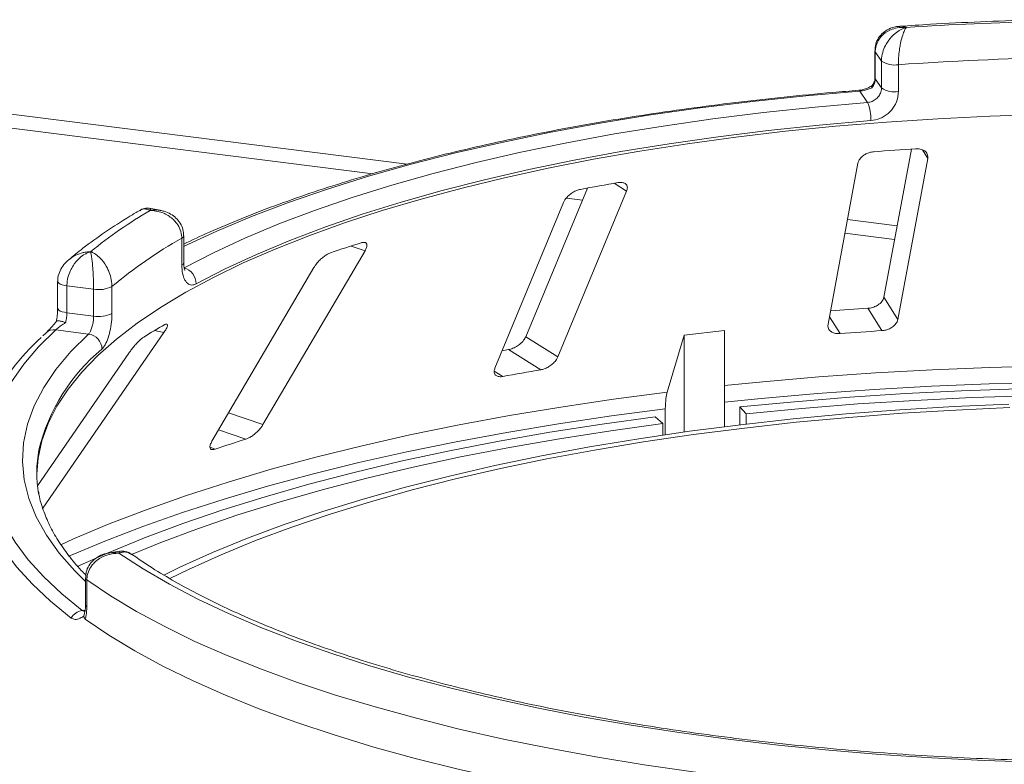
# Paper-space layout 'Blatt2' of a CAD drawing. Units: millimetres. Extents: x 5 to 415, y 5 to 292.
# Drawn here: x 61 to 67, y 89 to 94 of the extents above; entities that cross this region are included whole.
import ezdxf

# ---------------------------------------------------------------- set-up
doc = ezdxf.new("R2010")
doc.units = ezdxf.units.MM

psp = doc.layouts.new('Blatt2')

# ---------------------------------------------------------------- linework, layer by layer
at = {"color": 7, "linetype": 'Continuous', "lineweight": 15}
for p, q in [((66.20127, 93.36647), (66.20127, 93.19505)), ((66.24323, 93.3007), (66.20347, 93.35984)), ((66.20347, 93.35984), (66.20347, 93.18842)), ((66.24323, 93.12928), (66.24323, 93.3007)), ((66.35066, 93.27767), (66.35066, 93.10625)), ((58.09621, 93.20161), (63.00318, 92.58339)), ((66.20347, 93.18842), (66.24323, 93.12928)), ((66.15452, 93.03694), (66.10558, 93.10974)), ((66.43322, 92.74019), (66.25852, 91.79871)), ((66.34762, 91.65649), (66.53781, 92.6814)), ((66.09286, 92.65043), (65.90267, 91.62552)), ((64.37015, 92.49206), (63.97781, 91.54598)), ((64.18273, 91.41775), (64.62019, 92.47254)), ((64.23641, 92.42802), (64.33827, 92.41519)), ((61.65003, 92.35104), (61.59092, 92.36274)), ((64.21902, 92.4013), (63.78156, 91.34652)), ((61.78768, 92.00273), (61.78768, 92.17415)), ((61.79983, 92.01786), (61.79983, 92.18928)), ((66.01012, 92.20456), (66.32643, 92.1647)), ((62.30476, 90.98662), (62.95452, 92.09314)), ((62.62918, 91.98733), (61.97941, 90.88081)), ((60.9973, 91.89867), (60.9973, 91.72725)), ((61.22615, 91.84889), (61.05606, 91.87032)), ((61.05606, 91.87032), (61.05606, 91.6989)), ((61.22615, 91.67747), (61.22615, 91.84889)), ((61.34291, 91.86616), (61.34291, 91.69474)), ((66.34762, 91.65649), (66.25852, 91.79871)), ((66.24594, 91.58484), (66.15687, 91.72702)), ((61.05606, 91.6989), (61.22615, 91.67747)), ((60.92322, 91.5711), (60.9022, 91.5511)), ((60.90269, 90.45409), (61.67389, 91.57354)), ((61.19401, 91.56341), (60.98465, 91.58979)), ((64.18273, 91.41775), (63.97781, 91.54598)), ((64.9863, 91.55515), (64.87893, 91.19327)), ((65.2437, 91.58519), (64.9863, 91.55515)), ((64.9863, 90.9397), (64.9863, 91.55515)), ((65.2437, 90.97377), (65.2437, 91.58519)), ((61.45037, 91.44161), (60.86913, 90.5979)), ((64.07332, 91.33605), (63.86844, 91.46425)), ((65.34109, 90.9857), (65.34109, 91.09952)), ((65.38163, 91.05612), (65.34109, 91.09952)), ((64.85161, 90.99427), (64.80209, 91.03662)), ((64.8665, 91.08706), (64.8665, 90.92257)), ((65.38163, 91.05612), (65.38163, 90.99052)), ((64.85161, 90.92038), (64.85161, 90.99427)), ((61.38955, 90.18077), (61.33001, 90.17181)), ((61.17474, 90.0115), (61.17474, 89.84008)), ((61.18327, 89.99869), (61.18327, 89.82727)), ((61.16464, 89.76834), (61.16864, 89.78704))]:
    psp.add_line(p, q, dxfattribs=at)
at = {"color": 8, "linetype": 'Continuous', "lineweight": 15}
for p, q in [((58.09778, 93.29027), (63.2227, 92.64459)), ((66.53781, 92.6814), (66.50382, 92.73565)), ((64.62019, 92.47254), (64.54037, 92.52248)), ((66.02623, 92.29137), (66.34254, 92.25152)), ((62.95452, 92.09314), (62.86548, 92.12356)), ((65.97897, 91.56625), (65.91162, 91.67376)), ((61.67389, 91.57354), (61.61288, 91.58503)), ((63.83262, 91.29331), (63.77727, 91.32795)), ((62.30476, 90.98662), (62.08553, 91.06152)), ((62.19635, 90.89456), (62.02238, 90.95399)), ((62.00114, 90.83107), (61.96808, 90.84236)), ((61.15257, 89.80385), (61.17232, 89.80683))]:
    psp.add_line(p, q, dxfattribs=at)
at = {"color": 8, "linetype": 'Continuous', "lineweight": 15, "flags": 128}
for points in [[(66.20127, 93.36641), (66.2013, 93.36578), (66.20347, 93.35984)], [(66.20127, 93.19505), (66.2013, 93.19436), (66.20347, 93.18842)], [(66.10558, 93.10974), (65.76102, 93.07948), (65.42134, 93.04358), (65.0874, 93.00215), (64.75998, 92.95528), (64.4399, 92.90308), (64.12794, 92.84569), (63.82484, 92.78323), (63.53135, 92.71587), (63.24818, 92.64377), (62.97602, 92.5671), (62.71554, 92.48606), (62.46736, 92.40082), (62.23209, 92.31162), (62.01031, 92.21865), (61.80255, 92.12215), (61.79983, 92.12082)], [(60.9973, 91.89882), (60.99732, 91.898), (60.99948, 91.89206), (61.00511, 91.88637), (61.01399, 91.88117), (61.02576, 91.87664), (61.03997, 91.87298), (61.05606, 91.87032)], [(60.9973, 91.72725), (60.99732, 91.72658), (60.99948, 91.72064), (61.00511, 91.71495), (61.01399, 91.70975), (61.02576, 91.70522), (61.03997, 91.70156), (61.05606, 91.6989)], [(61.17474, 89.98825), (61.10671, 90.05554), (61.00726, 90.16891), (60.92515, 90.28382), (60.86059, 90.39996), (60.81374, 90.51705), (60.78473, 90.63477), (60.77363, 90.75283), (60.78047, 90.87093), (60.80522, 90.98876), (60.84784, 91.10602), (60.9082, 91.22242), (60.98616, 91.33764), (61.08151, 91.45141), (61.19401, 91.56341)], [(65.2437, 91.23492), (65.48828, 91.2594), (65.84465, 91.2903), (66.20476, 91.31595), (66.5679, 91.33629), (66.93337, 91.3513), (67.30046, 91.36092)], [(67.29796, 91.2554), (66.92918, 91.24572), (66.56203, 91.23064), (66.19723, 91.2102), (65.83547, 91.18442), (65.47747, 91.15337), (65.2437, 91.13003)], [(61.01756, 90.22275), (61.09845, 90.25898), (61.32625, 90.35486), (61.56644, 90.44733), (61.81856, 90.53619), (62.08211, 90.62129), (62.3566, 90.70246), (62.64149, 90.77954), (62.93625, 90.85238), (63.2403, 90.92085), (63.55305, 90.98481), (63.87392, 91.04414), (64.20227, 91.09873), (64.53749, 91.14847), (64.87893, 91.19327)], [(61.08303, 89.75524), (60.95192, 89.86227), (60.83621, 89.97124), (60.73615, 90.08193), (60.65198, 90.19408), (60.58389, 90.30743), (60.53202, 90.42173), (60.4965, 90.53672), (60.47741, 90.65215), (60.47478, 90.76775), (60.48863, 90.88326), (60.51892, 90.99842), (60.56371, 91.10904)], [(64.8665, 91.08706), (64.52351, 91.04207), (64.18675, 90.99211), (63.85689, 90.93728), (63.53456, 90.87769), (63.22036, 90.81344), (62.91492, 90.74467), (62.61881, 90.6715), (62.33261, 90.59407), (62.05686, 90.51254), (61.79209, 90.42706), (61.53882, 90.33779), (61.29752, 90.24491), (61.06867, 90.1486), (61.06742, 90.14805)]]:
    psp.add_lwpolyline(points, dxfattribs=at)
at = {"color": 7, "linetype": 'Continuous', "lineweight": 15, "flags": 128}
for points in [[(61.80176, 91.98426), (61.98893, 92.08084), (62.19014, 92.17424), (62.4049, 92.26421), (62.63271, 92.35055), (62.87299, 92.43304), (63.12518, 92.51149), (63.38865, 92.5857), (63.66278, 92.65549), (63.94688, 92.7207), (64.24027, 92.78116), (64.54225, 92.83674), (64.85207, 92.88728), (65.16898, 92.93268), (65.49222, 92.97282), (65.821, 93.0076), (66.15452, 93.03694)], [(67.2653, 92.96073), (66.93299, 92.94986), (66.60265, 92.93365), (66.27504, 92.91215), (65.95094, 92.88539), (65.63109, 92.85344), (65.31624, 92.81639), (65.00714, 92.7743), (64.70449, 92.72728), (64.40901, 92.67545), (64.12139, 92.61892), (63.8423, 92.55782), (63.57239, 92.4923), (63.31229, 92.42251), (63.06262, 92.34861), (62.82394, 92.27077), (62.59682, 92.18919), (62.3818, 92.10404), (62.17937, 92.01553), (61.99, 91.92386), (61.81414, 91.82925), (61.6522, 91.73191), (61.50455, 91.63209), (61.37155, 91.53), (61.2535, 91.42589), (61.15068, 91.31999), (61.06332, 91.21257), (60.99164, 91.10387), (60.93579, 90.99413), (60.89592, 90.88363), (60.87211, 90.77262), (60.86446, 90.67255)], [(66.17554, 92.92175), (65.84636, 92.89279), (65.52185, 92.85846), (65.20281, 92.81884), (64.89001, 92.77403), (64.58421, 92.72414), (64.28616, 92.66929), (63.99657, 92.60961), (63.71616, 92.54525), (63.4456, 92.47637), (63.18555, 92.40312), (62.93664, 92.32569), (62.69947, 92.24427), (62.47463, 92.15905), (62.26265, 92.07025), (62.06405, 91.97807), (61.87932, 91.88274)], [(60.98465, 91.58979), (60.87505, 91.48138), (60.78103, 91.37136), (60.70279, 91.25997), (60.6405, 91.14747), (60.59432, 91.03411), (60.56435, 90.92015), (60.55064, 90.80584), (60.55324, 90.69144), (60.57214, 90.57721), (60.60729, 90.46341), (60.65862, 90.3503), (60.72601, 90.23813), (60.8093, 90.12715), (60.90831, 90.01761), (61.02282, 89.90976), (61.15257, 89.80385)], [(63.86844, 91.46425), (63.83814, 91.45905), (63.82708, 91.45714)], [(65.34109, 91.09952), (65.68876, 91.13281), (66.0405, 91.16095), (66.39563, 91.18388), (66.75345, 91.20155), (67.11327, 91.21394)], [(67.18542, 91.1702), (66.81915, 91.15844), (66.45488, 91.14111), (66.09337, 91.11825), (65.73537, 91.0899), (65.38163, 91.05612)], [(67.05336, 91.11745), (66.70545, 91.10206), (66.36012, 91.08121), (66.01812, 91.05494), (65.68022, 91.02333), (65.34717, 90.98643), (65.01972, 90.94434), (64.6986, 90.89714), (64.38452, 90.84494), (64.07818, 90.78785), (63.78027, 90.72601), (63.49145, 90.65955), (63.21236, 90.58862), (62.94362, 90.51338), (62.68584, 90.43399), (62.4396, 90.35064), (62.20542, 90.2635), (61.98385, 90.17278), (61.77538, 90.07867), (61.67396, 90.02929)], [(61.12202, 90.08371), (61.31844, 90.17135), (61.54999, 90.266), (61.79403, 90.3571), (62.05005, 90.44447), (62.31755, 90.52793), (62.596, 90.60731), (62.88482, 90.68246), (63.18345, 90.75323), (63.49129, 90.81946), (63.80771, 90.88104), (64.13209, 90.93783), (64.46377, 90.98973), (64.80209, 91.03662)], [(67.06073, 91.09486), (66.71602, 91.0796), (66.37385, 91.05894), (66.03499, 91.03292), (65.70019, 91.0016), (65.3702, 90.96504), (65.04575, 90.92333), (64.72758, 90.87656), (64.41638, 90.82484), (64.11285, 90.76828), (63.81767, 90.70701), (63.5315, 90.64116), (63.25497, 90.57088), (62.9887, 90.49633), (62.73328, 90.41767), (62.48929, 90.33508), (62.25727, 90.24874), (62.03773, 90.15885), (61.83117, 90.0656), (61.71144, 90.00702)], [(64.85161, 90.99427), (64.51893, 90.94816), (64.19278, 90.89713), (63.87381, 90.84128), (63.56266, 90.78073), (63.25996, 90.7156), (62.9663, 90.64602), (62.68229, 90.57212), (62.40849, 90.49406), (62.14544, 90.41199), (61.89369, 90.32608), (61.65372, 90.23649), (61.46669, 90.16067)], [(67.23186, 88.83869), (66.89687, 88.84992), (66.56386, 88.86643), (66.23358, 88.8882), (65.90676, 88.91516), (65.58416, 88.94727), (65.26649, 88.98444), (64.95447, 89.0266), (64.6488, 89.07365), (64.35019, 89.12548), (64.05928, 89.18198), (63.77676, 89.24302), (63.50324, 89.30845), (63.23935, 89.37815), (62.98568, 89.45194), (62.7428, 89.52965), (62.51126, 89.61113), (62.29159, 89.69618), (62.08428, 89.7846), (61.88979, 89.87621), (61.70856, 89.97079), (61.54101, 90.06813), (61.38751, 90.16801)], [(67.35951, 88.60369), (67.02004, 88.6128), (66.68222, 88.62721), (66.34679, 88.64686), (66.0145, 88.67173), (65.68606, 88.70176), (65.3622, 88.73688), (65.04362, 88.77702), (64.73103, 88.82208), (64.42512, 88.87198), (64.12654, 88.92659), (63.83597, 88.9858), (63.55403, 89.04948), (63.28134, 89.11749), (63.0185, 89.18968), (62.76609, 89.2659), (62.52466, 89.34597), (62.29474, 89.42972), (62.07684, 89.51696), (61.87142, 89.60751), (61.67895, 89.70117), (61.49985, 89.79772), (61.3345, 89.89697), (61.18327, 89.99869)], [(61.17288, 89.74902), (61.32376, 89.64669), (61.48891, 89.54683), (61.66796, 89.44968), (61.86052, 89.35544), (62.06616, 89.26432), (62.28443, 89.17653), (62.51484, 89.09226), (62.75688, 89.01169), (63.01002, 88.935), (63.2737, 88.86236), (63.54733, 88.79394), (63.83031, 88.72989), (64.12202, 88.67033), (64.4218, 88.61542), (64.729, 88.56527), (65.04293, 88.51998), (65.3629, 88.47967), (65.68821, 88.44442), (66.01812, 88.4143), (66.35193, 88.38939), (66.68887, 88.36974), (67.02822, 88.35539)]]:
    psp.add_lwpolyline(points, dxfattribs=at)
at = {"color": 7, "linetype": 'Continuous', "lineweight": 15}
for centre, radius, start, end in [((67.75942, 72.80461), 20.75426, 91.360126, 93.752427), ((66.325, 93.42007), 0.14469, 235.587964, 280.215033), ((67.76008, 73.11386), 20.21301, 91.11417, 93.998382), ((66.325, 93.24865), 0.14469, 235.587964, 280.215033), ((65.91827, 92.9343), 0.25758, 357.206167, 23.482372), ((67.71987, 72.72434), 20.05732, 93.599571, 94.364044), ((67.11993, 77.45161), 15.29004, 99.611223, 100.527319), ((63.16859, 89.65948), 3.12139, 120.468584, 128.93404), ((63.28929, 89.53052), 3.04033, 119.596873, 129.80575), ((65.63137, 83.50529), 9.05124, 107.366462, 108.665878), ((61.77468, 91.88319), 0.10464, 359.755088, 75.000033), ((61.25951, 92.02674), 0.18095, 259.377729, 297.445469), ((67.70961, 67.49246), 24.28425, 93.666004, 94.230126), ((61.25951, 91.85532), 0.18095, 259.377729, 297.445469), ((63.62098, 88.18084), 3.95233, 119.422392, 121.680099), ((61.8677, 90.45655), 1.45813, 131.971503, 153.417561), ((61.18055, 91.46541), 0.09893, 1.130959, 82.180109), ((67.71189, 68.59781), 23.03372, 93.648964, 94.314652), ((67.02289, 74.02653), 17.55903, 99.670413, 100.468129), ((65.31344, 80.9785), 10.39444, 107.450422, 108.581917), ((61.64043, 90.68118), 0.77597, 169.2246, 190.013173), ((61.16905, 89.70623), 0.099, 99.581695, 150.328334)]:
    psp.add_arc(centre, radius, start, end, dxfattribs=at)
at = {"color": 8, "linetype": 'Continuous', "lineweight": 15}
for centre, radius, start, end in [((66.09762, 93.10582), 0.00888, 26.247663, 84.828987), ((61.78085, 92.19208), 0.01919, 290.861094, 351.537098), ((61.78086, 92.02065), 0.01917, 290.844287, 351.644578), ((60.97422, 91.51379), 0.07671, 82.185943, 131.674249), ((62.04144, 90.54421), 1.19701, 129.536485, 166.37117), ((61.19038, 90.01267), 0.01568, 184.271978, 243.044269), ((61.19038, 89.84125), 0.01568, 184.252271, 243.046877)]:
    psp.add_arc(centre, radius, start, end, dxfattribs=at)
at = {"color": 7, "linetype": 'Continuous', "lineweight": 15}
for points, knots in [([(67.29326, 93.56391), (67.2597, 93.56317), (67.11914, 93.56007), (66.8724, 93.55109), (66.59431, 93.53768), (66.42398, 93.52636), (66.35887, 93.52203)], [0, 0, 0, 0, 0.1069649, 0.4479283, 0.7889355, 1, 1, 1, 1]), ([(66.35849, 93.52081), (66.35003, 93.52055), (66.32628, 93.51982), (66.28964, 93.50662), (66.25189, 93.4826), (66.22323, 93.44913), (66.20449, 93.40946), (66.20277, 93.38059), (66.20193, 93.36653)], [0, 0, 0, 0, 0.10691792, 0.3001044, 0.48114186, 0.65769608, 0.83322092, 1, 1, 1, 1]), ([(66.40115, 93.51437), (66.40096, 93.51439), (66.40059, 93.51442), (66.3999, 93.51447), (66.3988, 93.51456), (66.3968, 93.51471), (66.39308, 93.51494), (66.38614, 93.51523), (66.37301, 93.51527), (66.34644, 93.51335), (66.30307, 93.50315), (66.26157, 93.47935), (66.22996, 93.44599), (66.21018, 93.41075), (66.2037, 93.37907), (66.20349, 93.36164), (66.20347, 93.35984)], [0, 0, 0, 0, 0.0019223, 0.0038257, 0.0070896, 0.0131395, 0.024361, 0.0452186, 0.0842652, 0.159262, 0.3204675, 0.548443, 0.6609375, 0.8164845, 0.9810732, 1, 1, 1, 1]), ([(66.24323, 93.3007), (66.24325, 93.30275), (66.24344, 93.32075), (66.24896, 93.35522), (66.26522, 93.39649), (66.29085, 93.43916), (66.3237, 93.47454), (66.35802, 93.49726), (66.37866, 93.50684), (66.38905, 93.5107), (66.3946, 93.51249), (66.39759, 93.51338), (66.39922, 93.51384), (66.4001, 93.51409), (66.40052, 93.5142), (66.40083, 93.51428), (66.401, 93.51433), (66.40115, 93.51437)], [0, 0, 0, 0, 0.0216049, 0.1897302, 0.348731, 0.4581022, 0.6880873, 0.8423983, 0.9158587, 0.954508, 0.9753196, 0.9865975, 0.99272, 0.9960453, 0.9978491, 0.9980683, 1, 1, 1, 1]), ([(66.40115, 93.51437), (66.4011, 93.51431), (66.40105, 93.51424), (66.40095, 93.51411), (66.40081, 93.51393), (66.40052, 93.51357), (66.39999, 93.51287), (66.39902, 93.51155), (66.39721, 93.50896), (66.39384, 93.5036), (66.38713, 93.491), (66.37606, 93.46327), (66.36561, 93.42306), (66.35754, 93.37665), (66.35244, 93.33301), (66.35072, 93.29775), (66.35067, 93.27972), (66.35066, 93.27767)], [0, 0, 0, 0, 0.0019329, 0.0021522, 0.0039347, 0.0072437, 0.0133372, 0.0245655, 0.0452981, 0.0838425, 0.1572446, 0.3119303, 0.5418162, 0.6511588, 0.8101741, 0.9783824, 1, 1, 1, 1]), ([(66.20347, 93.18842), (66.20249, 93.17873), (66.20053, 93.15934), (66.18972, 93.14058), (66.1827, 93.13201), (66.18208, 93.13124)], [0, 0, 0, 0, 0.47654956, 0.95310928, 1, 1, 1, 1]), ([(66.2011, 93.19497), (66.20114, 93.19388), (66.20153, 93.18414), (66.19778, 93.16609), (66.18746, 93.15085), (66.18315, 93.14449)], [0, 0, 0, 0, 0.0686152, 0.6118106, 1, 1, 1, 1]), ([(66.09841, 93.11466), (66.0433, 93.11016), (65.88345, 93.09712), (65.62154, 93.07196), (65.31457, 93.03773), (65.01245, 92.9989), (64.7157, 92.95562), (64.42492, 92.90794), (64.14066, 92.85597), (63.86349, 92.79979), (63.59392, 92.73951), (63.33249, 92.67523), (63.07969, 92.60706), (62.83601, 92.53512), (62.60192, 92.45953), (62.37778, 92.38043), (62.1644, 92.29784), (61.97061, 92.21643), (61.85371, 92.16112), (61.79983, 92.13562)], [0, 0, 0, 0, 0.032057, 0.0929777, 0.153908, 0.2148472, 0.2757968, 0.3367586, 0.3977347, 0.4587273, 0.5197388, 0.5807721, 0.6418304, 0.7029172, 0.7640365, 0.8251927, 0.8863906, 0.9476353, 1, 1, 1, 1]), ([(66.18568, 93.14684), (66.18431, 93.14566), (66.17693, 93.13933), (66.15624, 93.12878), (66.12826, 93.11916), (66.10813, 93.11514), (66.0994, 93.11482), (66.09851, 93.11479)], [0, 0, 0, 0, 0.0796679, 0.4264828, 0.717005, 0.9714362, 1, 1, 1, 1]), ([(66.18208, 93.13124), (66.18195, 93.13118), (66.17495, 93.12763), (66.16017, 93.12124), (66.13575, 93.11417), (66.11696, 93.11084), (66.10814, 93.10999), (66.10558, 93.10974)], [0, 0, 0, 0, 0.0069748, 0.3829264, 0.7031582, 0.9137683, 1, 1, 1, 1]), ([(66.15452, 93.03694), (66.16444, 93.0387), (66.18429, 93.04222), (66.21088, 93.05896), (66.231, 93.08211), (66.2417, 93.10692), (66.24279, 93.12292), (66.24323, 93.12928)], [0, 0, 0, 0, 0.2146526, 0.4292815, 0.6439278, 0.8586144, 1, 1, 1, 1]), ([(66.35066, 93.10625), (66.34981, 93.09354), (66.34766, 93.06156), (66.32666, 93.01194), (66.28703, 92.96558), (66.23453, 92.93207), (66.19519, 92.92519), (66.17554, 92.92175)], [0, 0, 0, 0, 0.1422913, 0.3579786, 0.5727926, 0.7866876, 1, 1, 1, 1]), ([(66.1848, 93.14346), (66.18377, 93.14249), (66.18115, 93.14003), (66.18158, 93.1347), (66.18206, 93.13132), (66.18208, 93.13124)], [0, 0, 0, 0, 0.390334, 0.98540355, 1, 1, 1, 1]), ([(66.53781, 92.6814), (66.53822, 92.68854), (66.53915, 92.70438), (66.52616, 92.72404), (66.50354, 92.73748), (66.48071, 92.7426), (66.46561, 92.74222), (66.46061, 92.74209)], [0, 0, 0, 0, 0.2272546, 0.5046058, 0.7025958, 0.9015691, 1, 1, 1, 1]), ([(66.19364, 92.72351), (66.18916, 92.72302), (66.17626, 92.7216), (66.15471, 92.71514), (66.13124, 92.70303), (66.11099, 92.68624), (66.09766, 92.66788), (66.09429, 92.65561), (66.09286, 92.65043)], [0, 0, 0, 0, 0.0876533, 0.2526418, 0.4236864, 0.6151767, 0.8374328, 1, 1, 1, 1]), ([(64.32638, 92.48428), (64.32232, 92.48339), (64.31065, 92.4808), (64.2901, 92.47234), (64.26641, 92.45798), (64.24431, 92.43917), (64.22782, 92.41939), (64.22163, 92.40667), (64.21902, 92.4013)], [0, 0, 0, 0, 0.0876533, 0.2526418, 0.4236864, 0.6151767, 0.8374328, 1, 1, 1, 1]), ([(64.62019, 92.47254), (64.62242, 92.4798), (64.62737, 92.49592), (64.62087, 92.51465), (64.60416, 92.52622), (64.58512, 92.52935), (64.57156, 92.5276), (64.56708, 92.52703)], [0, 0, 0, 0, 0.22725458, 0.50460576, 0.70259577, 0.90156908, 1, 1, 1, 1]), ([(61.52032, 92.35059), (61.49928, 92.33822), (61.42265, 92.29322), (61.2996, 92.21321), (61.16991, 92.12051), (61.09682, 92.06025), (61.06704, 92.03569)], [0, 0, 0, 0, 0.1234212, 0.4492923, 0.7756077, 1, 1, 1, 1]), ([(61.59066, 92.3614), (61.58328, 92.36289), (61.5643, 92.36671), (61.53819, 92.36158), (61.52421, 92.35187), (61.52, 92.34895)], [0, 0, 0, 0, 0.3077572, 0.7917086, 1, 1, 1, 1]), ([(61.78768, 92.17415), (61.78766, 92.17619), (61.78742, 92.19415), (61.78036, 92.22729), (61.75958, 92.26467), (61.72681, 92.3012), (61.68477, 92.32872), (61.64087, 92.34316), (61.61447, 92.34775), (61.60123, 92.34909), (61.59417, 92.34954), (61.59036, 92.3497), (61.58829, 92.34977), (61.58717, 92.3498), (61.58664, 92.34981), (61.58625, 92.34982), (61.58603, 92.34982), (61.58584, 92.34982)], [0, 0, 0, 0, 0.0216176, 0.1898259, 0.3488412, 0.4581838, 0.6880697, 0.8427554, 0.9161575, 0.9547019, 0.9754345, 0.9866628, 0.9927563, 0.9960653, 0.9978478, 0.9980671, 1, 1, 1, 1]), ([(61.79857, 92.18926), (61.79809, 92.2023), (61.79706, 92.23025), (61.77899, 92.26899), (61.75167, 92.30269), (61.71622, 92.32825), (61.6815, 92.34446), (61.65812, 92.34837), (61.64971, 92.34977)], [0, 0, 0, 0, 0.1611329, 0.3455387, 0.5221576, 0.7021169, 0.892878, 1, 1, 1, 1]), ([(62.95452, 92.09314), (62.95839, 92.1007), (62.96698, 92.11747), (62.96748, 92.13591), (62.95801, 92.14624), (62.94428, 92.1478), (62.93336, 92.14489), (62.92974, 92.14393)], [0, 0, 0, 0, 0.2272546, 0.5046058, 0.7025958, 0.9015691, 1, 1, 1, 1]), ([(61.20703, 92.08751), (61.20688, 92.08747), (61.2066, 92.08738), (61.20607, 92.08722), (61.20523, 92.08696), (61.20369, 92.08647), (61.20084, 92.08552), (61.19553, 92.08361), (61.18548, 92.07948), (61.16515, 92.06913), (61.132, 92.04517), (61.10033, 92.00823), (61.07624, 91.96485), (61.06117, 91.92335), (61.05623, 91.88962), (61.05608, 91.87212), (61.05606, 91.87032)], [0, 0, 0, 0, 0.0019223, 0.0038257, 0.0070896, 0.0131395, 0.024361, 0.0452186, 0.0842652, 0.159262, 0.3204675, 0.548443, 0.6609375, 0.8164845, 0.9810732, 1, 1, 1, 1]), ([(61.22615, 91.84889), (61.22615, 91.85094), (61.22613, 91.86898), (61.22544, 91.90431), (61.22342, 91.94814), (61.22026, 91.99486), (61.21626, 92.03542), (61.21214, 92.06357), (61.20968, 92.07642), (61.20845, 92.08193), (61.2078, 92.08459), (61.20745, 92.08596), (61.20725, 92.08668), (61.20715, 92.08706), (61.2071, 92.08724), (61.20706, 92.08737), (61.20704, 92.08745), (61.20703, 92.08751)], [0, 0, 0, 0, 0.0216049, 0.1897302, 0.348731, 0.4581022, 0.6880873, 0.8423983, 0.9158587, 0.954508, 0.9753196, 0.9865975, 0.99272, 0.9960453, 0.9978491, 0.9980683, 1, 1, 1, 1]), ([(61.20703, 92.08751), (61.20716, 92.08746), (61.2073, 92.08741), (61.20756, 92.08731), (61.20792, 92.08717), (61.20867, 92.08689), (61.21005, 92.08635), (61.2126, 92.08531), (61.21731, 92.08324), (61.22618, 92.07887), (61.24387, 92.06825), (61.27335, 92.04382), (61.3017, 92.00683), (61.32386, 91.96295), (61.33794, 91.92093), (61.34272, 91.88622), (61.34289, 91.86821), (61.34291, 91.86616)], [0, 0, 0, 0, 0.0019329, 0.0021522, 0.0039347, 0.0072437, 0.0133372, 0.0245655, 0.0452981, 0.0838425, 0.1572446, 0.3119303, 0.5418162, 0.6511588, 0.8101741, 0.9783824, 1, 1, 1, 1]), ([(62.73454, 92.08044), (62.73124, 92.07919), (62.72173, 92.0756), (62.70382, 92.06531), (62.68179, 92.04877), (62.6596, 92.02786), (62.64129, 92.00642), (62.63277, 91.993), (62.62918, 91.98733)], [0, 0, 0, 0, 0.0876533, 0.2526418, 0.4236864, 0.6151767, 0.8374328, 1, 1, 1, 1]), ([(61.06191, 92.03171), (61.05052, 92.02042), (61.02817, 91.99827), (61.00697, 91.95692), (60.99666, 91.92273), (60.99829, 91.90343), (60.99867, 91.89882)], [0, 0, 0, 0, 0.3136395, 0.6153689, 0.9082099, 1, 1, 1, 1]), ([(61.87932, 91.88274), (61.87243, 91.87981), (61.85506, 91.8724), (61.82917, 91.87854), (61.80612, 91.90427), (61.79064, 91.94671), (61.78867, 91.98404), (61.78768, 92.00273)], [0, 0, 0, 0, 0.140355, 0.3540357, 0.5685688, 0.7839954, 1, 1, 1, 1]), ([(61.80803, 91.96708), (61.80757, 91.96783), (61.80666, 91.96936), (61.80251, 91.9834), (61.79968, 92.00029), (61.80027, 92.0143), (61.80044, 92.01834)], [0, 0, 0, 0, 0.261495, 0.5297531, 0.8643035, 1, 1, 1, 1]), ([(66.25852, 91.79871), (66.25627, 91.79148), (66.25125, 91.77536), (66.23067, 91.75374), (66.20231, 91.73704), (66.17686, 91.72899), (66.16158, 91.72749), (66.15687, 91.72702)], [0, 0, 0, 0, 0.22532238, 0.50245029, 0.70514731, 0.90899373, 1, 1, 1, 1]), ([(60.99718, 91.72712), (60.99721, 91.72514), (60.99743, 91.71084), (60.99532, 91.68115), (60.99053, 91.65507), (60.98821, 91.64242)], [0, 0, 0, 0, 0.0761223, 0.5518203, 1, 1, 1, 1]), ([(61.05606, 91.6989), (61.05569, 91.68896), (61.05493, 91.66909), (61.05081, 91.64764), (61.04819, 91.63734), (61.04795, 91.63642)], [0, 0, 0, 0, 0.4765496, 0.9531093, 1, 1, 1, 1]), ([(61.19401, 91.56341), (61.19743, 91.56757), (61.20425, 91.57589), (61.21392, 91.59915), (61.22146, 91.62726), (61.22557, 91.65473), (61.22599, 91.67101), (61.22615, 91.67747)], [0, 0, 0, 0, 0.2146526, 0.42928153, 0.64392777, 0.85861444, 1, 1, 1, 1]), ([(61.34291, 91.69474), (61.34259, 91.68182), (61.34179, 91.64931), (61.33395, 91.59451), (61.31935, 91.5384), (61.30029, 91.49203), (61.2864, 91.47557), (61.27946, 91.46736)], [0, 0, 0, 0, 0.1422913, 0.3579786, 0.5727926, 0.7866876, 1, 1, 1, 1]), ([(60.98958, 91.64478), (60.98068, 91.63422), (60.96327, 91.61357), (60.94182, 91.58976), (60.92797, 91.57551), (60.9247, 91.57252), (60.92375, 91.57165)], [0, 0, 0, 0, 0.3195778, 0.6249706, 0.8899705, 1, 1, 1, 1]), ([(61.04795, 91.63642), (61.04778, 91.6363), (61.03818, 91.62977), (61.02048, 91.61754), (60.99966, 91.60234), (60.98888, 91.59369), (60.9856, 91.59067), (60.98465, 91.58979)], [0, 0, 0, 0, 0.0069748, 0.3829264, 0.7031582, 0.9137683, 1, 1, 1, 1]), ([(60.9884, 91.64261), (60.98988, 91.64446), (60.99284, 91.64817), (61.00836, 91.64775), (61.0276, 91.64343), (61.04183, 91.63869), (61.04781, 91.63647), (61.04795, 91.63642)], [0, 0, 0, 0, 0.2692573, 0.5383994, 0.8116832, 0.9954914, 1, 1, 1, 1]), ([(61.67389, 91.57354), (61.67905, 91.58149), (61.69052, 91.59914), (61.69858, 91.61859), (61.69632, 91.6242), (61.69538, 91.62654)], [0, 0, 0, 0, 0.32345, 0.7182021, 1, 1, 1, 1]), ([(61.69222, 91.6266), (61.69062, 91.62706), (61.6878, 91.62786), (61.68196, 91.62475), (61.67942, 91.62341)], [0, 0, 0, 0, 0.5662419, 1, 1, 1, 1]), ([(65.90267, 91.62552), (65.90225, 91.61842), (65.90131, 91.60259), (65.91406, 91.58329), (65.93656, 91.57014), (65.95939, 91.56546), (65.97436, 91.56607), (65.97897, 91.56625)], [0, 0, 0, 0, 0.2252712, 0.5023886, 0.7052033, 0.9091717, 1, 1, 1, 1]), ([(66.24594, 91.58484), (66.24991, 91.5852), (66.26226, 91.58635), (66.28335, 91.59201), (66.30717, 91.60337), (66.32818, 91.61969), (66.34245, 91.63822), (66.34606, 91.65098), (66.34762, 91.65649)], [0, 0, 0, 0, 0.0766072, 0.2382, 0.4084919, 0.6019353, 0.8282668, 1, 1, 1, 1]), ([(61.54531, 91.54425), (61.54302, 91.54274), (61.53644, 91.53838), (61.52261, 91.52657), (61.50401, 91.50811), (61.4835, 91.48516), (61.46482, 91.46197), (61.45466, 91.44766), (61.45037, 91.44161)], [0, 0, 0, 0, 0.08765325, 0.25264182, 0.42368644, 0.61517673, 0.83743279, 1, 1, 1, 1]), ([(63.97781, 91.54598), (63.97391, 91.53846), (63.96522, 91.52169), (63.94119, 91.49794), (63.91153, 91.47848), (63.88675, 91.46804), (63.87276, 91.46514), (63.86844, 91.46425)], [0, 0, 0, 0, 0.2253224, 0.5024503, 0.7051473, 0.9089937, 1, 1, 1, 1]), ([(64.07332, 91.33605), (64.07695, 91.33678), (64.08825, 91.33906), (64.10851, 91.34668), (64.13273, 91.36033), (64.15575, 91.37874), (64.17335, 91.39879), (64.17991, 91.41204), (64.18273, 91.41775)], [0, 0, 0, 0, 0.0766072, 0.2382, 0.4084919, 0.6019353, 0.8282668, 1, 1, 1, 1]), ([(63.78156, 91.34652), (63.77931, 91.33929), (63.7743, 91.32317), (63.78031, 91.30477), (63.7965, 91.29346), (63.81525, 91.29076), (63.82853, 91.29271), (63.83262, 91.29331)], [0, 0, 0, 0, 0.22527115, 0.5023886, 0.70520335, 0.9091717, 1, 1, 1, 1]), ([(64.8665, 91.08706), (64.86724, 91.11062), (64.86852, 91.1514), (64.87584, 91.18083), (64.87893, 91.19327)], [0, 0, 0, 0, 0.57763634, 1, 1, 1, 1]), ([(62.19635, 90.89456), (62.19935, 90.8956), (62.20868, 90.89886), (62.22651, 90.9083), (62.24919, 90.92417), (62.27239, 90.94479), (62.2919, 90.96661), (62.30088, 90.98059), (62.30476, 90.98662)], [0, 0, 0, 0, 0.0766072, 0.2382, 0.4084919, 0.6019353, 0.8282668, 1, 1, 1, 1]), ([(61.97941, 90.88081), (61.97552, 90.87329), (61.96683, 90.85652), (61.96563, 90.83835), (61.9742, 90.82822), (61.98737, 90.82704), (61.9979, 90.83012), (62.00114, 90.83107)], [0, 0, 0, 0, 0.2252712, 0.5023886, 0.7052033, 0.9091717, 1, 1, 1, 1]), ([(61.17763, 90.02885), (61.16741, 90.03898), (61.12528, 90.08072), (61.06507, 90.15466), (60.99728, 90.25035), (60.94366, 90.34632), (60.9043, 90.44251), (60.88205, 90.51381), (60.87715, 90.55301), (60.87625, 90.5602)], [0, 0, 0, 0, 0.0571095, 0.235366, 0.414132, 0.5938698, 0.7751939, 0.9587844, 1, 1, 1, 1]), ([(61.3303, 90.17032), (61.32228, 90.16947), (61.29797, 90.16691), (61.26114, 90.15129), (61.22299, 90.12497), (61.19487, 90.09018), (61.17725, 90.05131), (61.17643, 90.02396), (61.17605, 90.0114)], [0, 0, 0, 0, 0.1001087, 0.30309339, 0.49043075, 0.67022377, 0.8484768, 1, 1, 1, 1]), ([(61.38751, 90.16801), (61.38732, 90.16801), (61.38693, 90.16802), (61.38621, 90.16802), (61.38507, 90.16802), (61.38299, 90.16801), (61.37913, 90.16795), (61.37193, 90.1677), (61.35834, 90.16672), (61.33092, 90.16275), (61.28615, 90.14925), (61.24332, 90.12241), (61.21065, 90.08675), (61.19021, 90.05009), (61.1835, 90.01793), (61.18329, 90.00049), (61.18327, 89.99869)], [0, 0, 0, 0, 0.0019211, 0.0038472, 0.0071288, 0.0132106, 0.024487, 0.0454331, 0.0845995, 0.15967, 0.3204539, 0.5485326, 0.6610554, 0.8165833, 0.9810849, 1, 1, 1, 1]), ([(61.46847, 90.15988), (61.46383, 90.16366), (61.44962, 90.17521), (61.42089, 90.18324), (61.39921, 90.18085), (61.38971, 90.1798)], [0, 0, 0, 0, 0.2140105, 0.6551941, 1, 1, 1, 1]), ([(70.52792, 89.02974), (70.51453, 89.0278), (70.4047, 89.01188), (70.19461, 88.98488), (69.89591, 88.95068), (69.59248, 88.92118), (69.28528, 88.8962), (68.97488, 88.87585), (68.66195, 88.86017), (68.34715, 88.8492), (68.03114, 88.84297), (67.71458, 88.84147), (67.39813, 88.84473), (67.08246, 88.85274), (66.76824, 88.86547), (66.45611, 88.88289), (66.14675, 88.90498), (65.8408, 88.93167), (65.5389, 88.96291), (65.24169, 88.99862), (64.9498, 89.03873), (64.66384, 89.08313), (64.38444, 89.13173), (64.11217, 89.18441), (63.84763, 89.24103), (63.59139, 89.30146), (63.34399, 89.36555), (63.10598, 89.43313), (62.87787, 89.50401), (62.66017, 89.57801), (62.45336, 89.65491), (62.25789, 89.73447), (62.07421, 89.81646), (61.90263, 89.9006), (61.74384, 89.98661), (61.59748, 90.07376), (61.51105, 90.13279), (61.46811, 90.16211)], [0, 0, 0, 0, 0.0040821, 0.0334678, 0.0628642, 0.0922708, 0.1216858, 0.1511078, 0.1805353, 0.2099671, 0.2394019, 0.2688386, 0.2982759, 0.3277125, 0.3571471, 0.3865784, 0.4160054, 0.4454266, 0.4748408, 0.5042464, 0.5336418, 0.5630253, 0.5923949, 0.6217483, 0.6510832, 0.6803968, 0.709686, 0.7389474, 0.7681771, 0.7973707, 0.8265236, 0.8556307, 0.8846867, 0.9136868, 0.9426264, 0.9715031, 1, 1, 1, 1]), ([(61.17461, 89.84022), (61.17464, 89.83827), (61.17489, 89.82421), (61.17282, 89.80478), (61.16888, 89.78929), (61.16812, 89.78751), (61.16799, 89.78719)], [0, 0, 0, 0, 0.0764231, 0.5505376, 0.9213861, 1, 1, 1, 1]), ([(61.18327, 89.82727), (61.1825, 89.80842), (61.1813, 89.7791), (61.17509, 89.75693), (61.17288, 89.74902)], [0, 0, 0, 0, 0.6431209, 1, 1, 1, 1]), ([(61.16464, 89.76834), (61.16136, 89.7662), (61.15342, 89.761), (61.13422, 89.75115), (61.10742, 89.74353), (61.09117, 89.75133), (61.08303, 89.75524)], [0, 0, 0, 0, 0.1051333, 0.2550887, 0.6266805, 1, 1, 1, 1]), ([(61.17288, 89.74902), (61.1707, 89.75107), (61.16662, 89.75495), (61.16471, 89.76277), (61.16465, 89.76749), (61.16464, 89.76834)], [0, 0, 0, 0, 0.4812557, 0.9062959, 1, 1, 1, 1])]:
    psp.add_open_spline(points, degree=3, knots=knots, dxfattribs=at)
at = {"color": 8, "linetype": 'Continuous', "lineweight": 15}
for points, knots in [([(66.35893, 93.52105), (66.36303, 93.52165), (66.37157, 93.52291), (66.38305, 93.52039), (66.39148, 93.51801), (66.39595, 93.51643), (66.39835, 93.51551), (66.39964, 93.515), (66.40035, 93.51471), (66.40079, 93.51452), (66.40103, 93.51442), (66.40115, 93.51437)], [0, 0, 0, 0, 0.3026782, 0.6305313, 0.8015814, 0.8930587, 0.9423058, 0.9688664, 0.9831984, 0.9916101, 1, 1, 1, 1]), ([(61.58584, 92.34982), (61.58573, 92.34988), (61.58551, 92.34998), (61.58512, 92.35018), (61.58449, 92.35049), (61.58333, 92.35104), (61.5812, 92.35202), (61.57722, 92.35371), (61.5697, 92.35641), (61.55466, 92.35956), (61.53673, 92.36043), (61.52563, 92.35164), (61.52164, 92.34849)], [0, 0, 0, 0, 0.0046796, 0.0093714, 0.0173652, 0.0321798, 0.0596481, 0.1106709, 0.2060766, 0.3889415, 0.7805965, 1, 1, 1, 1]), ([(61.5907, 92.36153), (61.59008, 92.36178), (61.58901, 92.36223), (61.58764, 92.35792), (61.5868, 92.35455), (61.58635, 92.35247), (61.58611, 92.35128), (61.58599, 92.35062), (61.58592, 92.35025), (61.58587, 92.35002), (61.58585, 92.34989), (61.58584, 92.34982)], [0, 0, 0, 0, 0.3909698, 0.6777636, 0.8270806, 0.9068417, 0.9497535, 0.9728889, 0.9853702, 0.9926491, 1, 1, 1, 1]), ([(61.58584, 92.34982), (61.586, 92.34986), (61.58618, 92.3499), (61.58651, 92.34997), (61.58696, 92.35007), (61.5879, 92.35027), (61.58964, 92.35062), (61.59285, 92.35123), (61.59878, 92.35222), (61.60989, 92.35352), (61.62779, 92.3545), (61.64167, 92.35164), (61.64976, 92.34998)], [0, 0, 0, 0, 0.007428, 0.0082707, 0.0152066, 0.0279934, 0.0515359, 0.0949021, 0.1749276, 0.3235433, 0.6060163, 1, 1, 1, 1]), ([(61.06263, 92.03099), (61.07881, 92.04363), (61.10777, 92.06625), (61.1507, 92.08002), (61.17795, 92.08512), (61.1915, 92.08662), (61.19867, 92.08714), (61.20252, 92.08734), (61.2046, 92.08743), (61.20573, 92.08747), (61.20645, 92.08749), (61.20683, 92.0875), (61.20703, 92.08751)], [0, 0, 0, 0, 0.38841881, 0.69527241, 0.83854327, 0.91329164, 0.95326695, 0.97478781, 0.98639472, 0.99265774, 0.99633364, 1, 1, 1, 1]), ([(61.33028, 90.17051), (61.33682, 90.17175), (61.3489, 90.17405), (61.3648, 90.17247), (61.37538, 90.1708), (61.38099, 90.16962), (61.38399, 90.16891), (61.38561, 90.16851), (61.3865, 90.16828), (61.38706, 90.16813), (61.38736, 90.16805), (61.38751, 90.16801)], [0, 0, 0, 0, 0.3572316, 0.6599127, 0.8175014, 0.9016811, 0.94697, 0.971387, 0.9845597, 0.9922418, 1, 1, 1, 1]), ([(61.38751, 90.16801), (61.38752, 90.16808), (61.38752, 90.16815), (61.38753, 90.16828), (61.38755, 90.16846), (61.38758, 90.16883), (61.38764, 90.16949), (61.38776, 90.17068), (61.38797, 90.17273), (61.38837, 90.17602), (61.38897, 90.18003), (61.38945, 90.17974), (61.38972, 90.17957)], [0, 0, 0, 0, 0.007839, 0.0087284, 0.0160481, 0.0295426, 0.0543878, 0.1001539, 0.184608, 0.3414479, 0.6395528, 1, 1, 1, 1]), ([(61.46665, 90.15979), (61.45942, 90.16518), (61.44444, 90.17634), (61.42165, 90.17669), (61.40529, 90.17401), (61.39706, 90.1716), (61.39268, 90.17007), (61.39032, 90.16916), (61.38903, 90.16865), (61.38834, 90.16836), (61.38801, 90.16822), (61.38776, 90.16812), (61.38763, 90.16806), (61.38751, 90.16801)], [0, 0, 0, 0, 0.3161429, 0.6552664, 0.8161887, 0.9006911, 0.9461441, 0.9707603, 0.9841194, 0.9913739, 0.9952817, 0.9957625, 1, 1, 1, 1]), ([(61.15257, 89.80385), (61.15603, 89.80223), (61.16035, 89.80021), (61.16803, 89.79998), (61.17157, 89.80095), (61.17369, 89.80154)], [0, 0, 0, 0, 0.6179487, 0.7703513, 1, 1, 1, 1])]:
    psp.add_open_spline(points, degree=3, knots=knots, dxfattribs=at)

doc.saveas('drawing.dxf')
